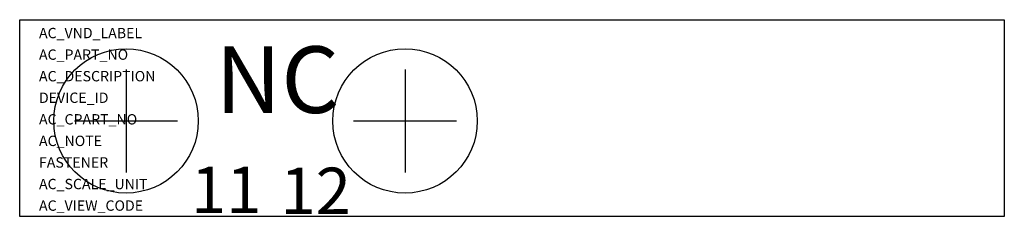
# Model space of a CAD drawing. Extents: x -22.5 to 22.5, y -9 to 0.
import ezdxf

# ---------------------------------------------------------------- set-up
doc = ezdxf.new("R2010")
doc.units = 0
doc.layers.get('0').update_dxf_attribs({"linetype": 'CONTINUOUS'})
doc.layers.add('ATTRIBUTES', color=7, linetype='CONTINUOUS')

msp = doc.modelspace()

# ---------------------------------------------------------------- linework, layer by layer
at = {"extrusion": (1, -6.12303e-17, 0)}
for p, q in [((-17.64, -2.279), (-17.64, -6.992)), ((-4.89, -2.279), (-4.89, -6.992))]:
    msp.add_line(p, q, dxfattribs=at)
at = {"extrusion": (0, -1, 0)}
for p, q in [((-19.997, -4.636), (-15.284, -4.636)), ((-7.246, -4.636), (-2.533, -4.636))]:
    msp.add_line(p, q, dxfattribs=at)
msp.add_lwpolyline([(0, 0), (22.5, 0), (22.5, -9), (-22.5, -9), (-22.5, 0)], close=True)
for centre in [(-17.64, -4.636), (-4.89, -4.636)]:
    msp.add_circle(centre, 3.302)

# ---------------------------------------------------------------- texts
for s, height, p in [('NC', 3.048, (-13.549, -4.269)), ('11', 2.1285, (-14.673, -8.855)), ('12', 2.1285, (-10.583, -8.9))]:
    msp.add_text(s, height=height).set_placement(p)
at = {"layer": 'ATTRIBUTES', "flags": 1}
for tag, p, s, height in [('AC_VND_LABEL', (-21.618, -0.849, -18.11), 'SPRECHER+SCHUH', 0.47379), ('AC_PART_NO', (-21.618, -1.836, -18.11), 'KT7-PE1-01', 0.4738), ('AC_DESCRIPTION', (-21.618, -2.823, -18.11), 'AUXILIARY CONTACT, FRONT FOR KT7', 0.47379), ('DEVICE_ID', (-21.618, -3.81, -18.11), '', 0.474), ('AC_CPART_NO', (-21.618, -4.797, -18.11), '', 0.474), ('AC_NOTE', (-21.618, -5.784, -18.11), '', 0.474), ('FASTENER', (-21.618, -6.771, -18.11), '', 0.474), ('AC_SCALE_UNIT', (-21.618, -7.758, -18.11), 'MM', 0.4738), ('AC_VIEW_CODE', (-21.618, -8.745, -18.11), '0', 0.474)]:
    msp.add_attdef(tag, p, s, height=height, dxfattribs=at)

doc.saveas('drawing.dxf')
